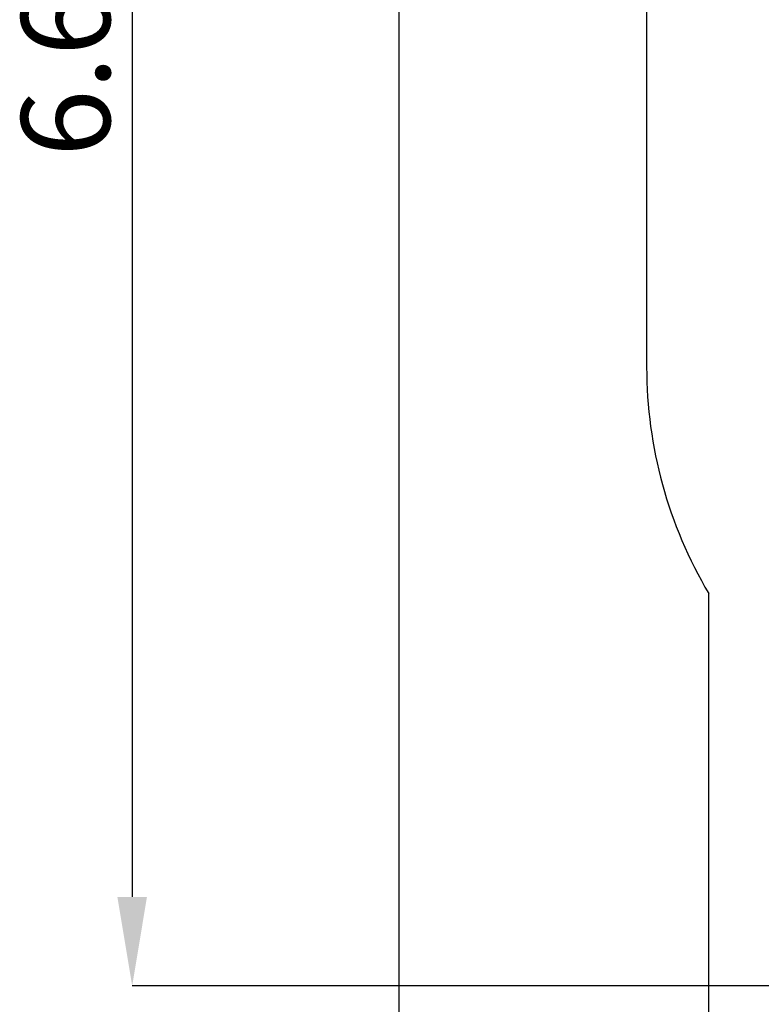
# Model space of a CAD drawing. Units: metres. Extents: x 3.6 to 16.4, y 5.4 to 17.9.
# Drawn here: x 3.6 to 6.1, y 8.4 to 11.7 of the extents above; entities that cross this region are included whole.
import ezdxf

# ---------------------------------------------------------------- set-up
doc = ezdxf.new("R2010")
doc.units = ezdxf.units.M
doc.header["$LTSCALE"] = 100
doc.header["$PDSIZE"] = -1
doc.linetypes.add('SLD-Сплошная', pattern=[0])
doc.layers.add('ПРИМЕЧАНИЯ', color=7, linetype='SLD-Сплошная')
doc.styles.add('SLDTEXTSTYLE3', font='isocpeui.ttf')
doc.dimstyles.new('SLDDIMSTYLE3', dxfattribs={"dimtxt": 0.3, "dimasz": 0.3, "dimexe": 0, "dimexo": 0.0625, "dimgap": 0.075, "dimtad": 2, "dimrnd": 1e-09, "dimzin": 12, "dimdsep": 46, "dimtxsty": 'SLDTEXTSTYLE3', "dimsah": 1, "dimcen": 0.09, "dimadec": 0, "dimazin": 3, "dimtfac": 1, "dimtdec": 3, "dimtofl": 0, "dimtmove": 0, "dimatfit": 3, "dimfxl": 1, "dimfrac": 2, "dimtolj": 1, "dimtzin": 12, "dimarcsym": 0})

# ---------------------------------------------------------------- blocks, each defined once
blk = doc.blocks.new('_D_10')
at = {"layer": 'Defpoints', "color": 0, "transparency": 16777216}
for p in [(15.3839, 14.3755), (4.8906, 13.8505), (15.3839, 5.4502)]:
    blk.add_point(p, dxfattribs=at)
at = {"layer": 'ПРИМЕЧАНИЯ', "color": 0, "lineweight": -2, "transparency": 16777216}
for p, q in [((15.3839, 14.313), (15.3839, 5.4502)), ((4.8906, 13.788), (4.8906, 5.4502)), ((5.1906, 5.4502), (15.0839, 5.4502))]:
    blk.add_line(p, q, dxfattribs=at)
at = {"layer": 'ПРИМЕЧАНИЯ', "color": 0, "transparency": 16777216}
for points in [[(5.1906, 5.5002), (5.1906, 5.4002), (4.8906, 5.4502)], [(15.0839, 5.5002), (15.0839, 5.4002), (15.3839, 5.4502)]]:
    blk.add_solid(points, dxfattribs=at)
at = {"layer": 'ПРИМЕЧАНИЯ', "color": 0, "transparency": 16777216, "insert": (10.1574, 5.8252), "char_height": 0.3, "attachment_point": 2, "style": 'SLDTEXTSTYLE3'}
blk.add_mtext('\\A1;10.49м', dxfattribs=at)
blk = doc.blocks.new('_D_23')
at = {"layer": 'Defpoints', "color": 0, "transparency": 16777216}
for p in [(7.9118, 15.1189), (3.9897, 8.4305), (7.9478, 8.4305)]:
    blk.add_point(p, dxfattribs=at)
at = {"layer": 'ПРИМЕЧАНИЯ', "color": 0, "lineweight": -2, "transparency": 16777216}
for p, q in [((7.8493, 15.1189), (3.9897, 15.1189)), ((3.9897, 14.8189), (3.9897, 8.7305)), ((7.8853, 8.4305), (3.9897, 8.4305))]:
    blk.add_line(p, q, dxfattribs=at)
at = {"layer": 'ПРИМЕЧАНИЯ', "color": 0, "transparency": 16777216}
for points in [[(3.9397, 14.8189), (4.0397, 14.8189), (3.9897, 15.1189)], [(3.9397, 8.7305), (4.0397, 8.7305), (3.9897, 8.4305)]]:
    blk.add_solid(points, dxfattribs=at)
at = {"layer": 'ПРИМЕЧАНИЯ', "color": 0, "transparency": 16777216, "insert": (3.6147, 11.7747), "char_height": 0.3, "attachment_point": 2, "rotation": 90, "style": 'SLDTEXTSTYLE3'}
blk.add_mtext('\\A1;6.69м', dxfattribs=at)

msp = doc.modelspace()

# ---------------------------------------------------------------- linework, layer by layer
at = {"color": 251, "linetype": 'SLD-Сплошная', "true_color": 0x636466}
for p, q in [((5.729, 11.7415), (5.729, 10.5215)), ((5.9388, 7.9305), (5.9388, 9.7563))]:
    msp.add_line(p, q, dxfattribs=at)
msp.add_arc((7.229, 10.5215), 1.5, 180, 210.6732, dxfattribs=at)

# ---------------------------------------------------------------- dimensions: what is measured, and where the dimension line sits
at = {"layer": 'ПРИМЕЧАНИЯ', "color": 7, "true_color": 0xffffff}
dim = msp.add_linear_dim(base=(3.9897, 8.4305), p1=(7.9118, 15.1189), p2=(7.9478, 8.4305), angle=90, dimstyle='SLDDIMSTYLE3', override={"dimpost": 'м'}, dxfattribs=at)
dim.commit()
dim.dimension.update_dxf_attribs({"geometry": '_D_23', "text_midpoint": (3.9897, 11.7747), "dimtype": 160})
at = {"layer": 'ПРИМЕЧАНИЯ', "color": 251, "true_color": 0x636466}
dim = msp.add_linear_dim(base=(15.3839, 5.4502), p1=(4.8906, 13.8505), p2=(15.3839, 14.3755), dimstyle='SLDDIMSTYLE3', override={"dimtad": 3, "dimpost": 'м'}, dxfattribs=at)
dim.commit()
dim.dimension.update_dxf_attribs({"geometry": '_D_10', "text_midpoint": (10.1574, 5.4502), "dimtype": 160})

doc.saveas('drawing.dxf')
